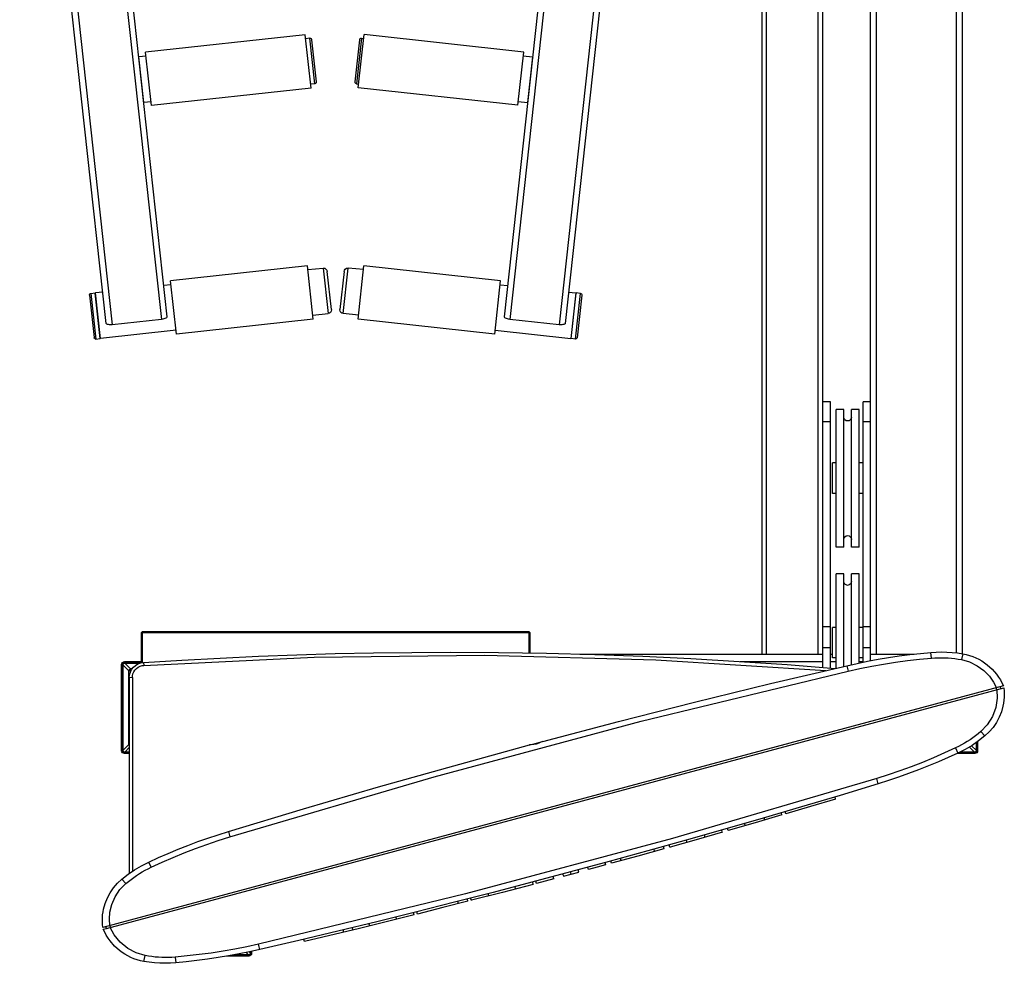
# Model space of a CAD drawing. Units: millimetres. Extents: x 816.2 to 853.2, y 474.1 to 486.7.
# Drawn here: x 847.4 to 848.5, y 483.4 to 484.5 of the extents above; entities that cross this region are included whole.
import ezdxf

# ---------------------------------------------------------------- set-up
doc = ezdxf.new("R2010")
doc.units = ezdxf.units.MM
doc.layers.add('MUEBLES', color=1, linetype='Continuous')

msp = doc.modelspace()

# ---------------------------------------------------------------- linework, layer by layer
at = {"layer": 'MUEBLES'}
for points in [[(848.3185, 483.7488), (848.3185, 485.3538)], [(848.3725, 483.7566), (848.3725, 485.3538)], [(848.379, 483.764), (848.379, 485.3538)], [(848.4697, 483.7654), (848.4697, 485.3538)], [(848.4762, 483.7644), (848.4762, 485.3538)], [(848.2494, 485.2847), (848.2494, 483.764)], [(848.2548, 483.764), (848.2548, 485.2847)], [(848.3132, 483.764), (848.3132, 485.2847)], [(847.9585, 484.1453), (848.0637, 485.1062)], [(848.1278, 485.0567), (848.0272, 484.1377)], [(847.5082, 484.1377), (847.4105, 485.03)], [(847.4792, 485.0375), (847.577, 484.1453)], [(847.4716, 484.5325), (847.515, 484.1362)], [(847.5273, 484.5386), (847.5707, 484.1423)], [(848.0081, 484.5386), (847.9647, 484.1423)], [(848.0639, 484.5325), (848.0205, 484.1362)], [(847.7333, 484.4638), (847.5529, 484.4441)], [(847.7399, 484.4037), (847.7333, 484.4638)], [(847.7933, 484.404), (847.7999, 484.4641)], [(847.9803, 484.4443), (847.7999, 484.4641)], [(847.7386, 484.4601), (847.7338, 484.4595)], [(847.7442, 484.4085), (847.7386, 484.4601)], [(847.7386, 484.4601), (847.7387, 484.4601), (847.7388, 484.4601), (847.7394, 484.46), (847.7399, 484.4596), (847.7403, 484.4591), (847.7405, 484.4585)], [(847.7405, 484.4585), (847.7405, 484.4585)], [(847.7405, 484.4583), (847.7457, 484.4106)], [(847.7897, 484.4106), (847.7949, 484.4583)], [(847.7968, 484.4601), (847.7912, 484.4085)], [(847.7949, 484.4585), (847.7951, 484.4591), (847.7955, 484.4596), (847.796, 484.46), (847.7967, 484.4601), (847.7967, 484.4601), (847.7968, 484.4601)], [(847.7968, 484.4601), (847.7994, 484.4598)], [(847.5595, 484.384), (847.5529, 484.4441)], [(847.9737, 484.3842), (847.9803, 484.4443)], [(847.9798, 484.44), (847.9901, 484.4389)], [(847.5453, 484.4389), (847.5449, 484.4383)], [(847.5534, 484.4398), (847.5453, 484.4389)], [(847.551, 484.3874), (847.5453, 484.4389)], [(847.9901, 484.4389), (847.9845, 484.3874)], [(847.9901, 484.4389), (847.9906, 484.4383)], [(847.7442, 484.4085), (847.7394, 484.408)], [(847.7458, 484.4104), (847.7458, 484.4103), (847.7458, 484.4102), (847.7457, 484.4096), (847.7453, 484.4091), (847.7448, 484.4087), (847.7442, 484.4085)], [(847.7912, 484.4085), (847.7906, 484.4087), (847.7901, 484.4091), (847.7898, 484.4096), (847.7897, 484.4102), (847.7897, 484.4103), (847.7897, 484.4104)], [(847.7912, 484.4085), (847.7938, 484.4082)], [(847.7399, 484.4037), (847.5595, 484.384)], [(847.9737, 484.3842), (847.7933, 484.404)], [(847.551, 484.3874), (847.5504, 484.3878)], [(847.559, 484.3882), (847.551, 484.3874)], [(847.9741, 484.3885), (847.9845, 484.3874)], [(847.9845, 484.3874), (847.985, 484.3878)], [(847.7358, 484.2027), (847.5812, 484.1858)], [(847.7424, 484.1426), (847.7358, 484.2027)], [(847.7363, 484.1985), (847.7535, 484.2003)], [(847.7535, 484.2003), (847.7591, 484.1488)], [(847.7535, 484.2003), (847.7537, 484.2003), (847.7539, 484.2003), (847.7555, 484.2), (847.7568, 484.1992), (847.7578, 484.198), (847.7582, 484.1965)], [(847.7629, 484.1536), (847.7582, 484.1965)], [(847.7772, 484.1965), (847.7725, 484.1536)], [(847.7763, 484.1488), (847.782, 484.2003)], [(847.7772, 484.1965), (847.7777, 484.198), (847.7786, 484.1992), (847.7799, 484.2), (847.7815, 484.2003), (847.7817, 484.2003), (847.782, 484.2003)], [(847.7991, 484.1985), (847.782, 484.2003)], [(847.793, 484.1426), (847.7996, 484.2027)], [(847.9542, 484.1858), (847.7996, 484.2027)], [(847.5878, 484.1257), (847.5812, 484.1858)], [(847.9476, 484.1257), (847.9542, 484.1858)], [(847.5044, 484.173), (847.4963, 484.1722)], [(847.5817, 484.1815), (847.5731, 484.1806)], [(847.9537, 484.1815), (847.9623, 484.1806)], [(848.031, 484.173), (848.0391, 484.1722)], [(847.4895, 484.1697), (847.4894, 484.1698), (847.4894, 484.1699), (847.4896, 484.1705), (847.4899, 484.171), (847.4904, 484.1714), (847.491, 484.1716)], [(847.4895, 484.1695), (847.4947, 484.1218)], [(847.491, 484.1716), (847.4958, 484.1721)], [(847.491, 484.1716), (847.4966, 484.12)], [(847.4963, 484.1722), (847.4958, 484.1716)], [(847.5014, 484.1207), (847.4958, 484.1719)], [(847.5019, 484.1206), (847.4963, 484.1722)], [(848.0391, 484.1722), (848.0335, 484.1206)], [(848.034, 484.1207), (848.0396, 484.1719)], [(848.0388, 484.12), (848.0444, 484.1716)], [(848.0391, 484.1722), (848.0396, 484.1716)], [(848.0444, 484.1716), (848.0396, 484.1721)], [(848.0459, 484.1695), (848.0407, 484.1216)], [(848.0444, 484.1716), (848.0451, 484.1714), (848.0455, 484.171), (848.0459, 484.1705), (848.046, 484.1699), (848.046, 484.1698), (848.046, 484.1697)], [(847.7629, 484.1536), (847.763, 484.1533), (847.763, 484.1531), (847.7627, 484.1515), (847.7619, 484.1502), (847.7606, 484.1492), (847.7591, 484.1488)], [(847.7763, 484.1488), (847.7748, 484.1492), (847.7736, 484.1502), (847.7727, 484.1515), (847.7725, 484.1531), (847.7725, 484.1533), (847.7725, 484.1536)], [(847.5707, 484.1423), (847.515, 484.1362)], [(847.577, 484.1453), (847.5768, 484.1447), (847.5764, 484.1442), (847.5757, 484.1437), (847.5747, 484.1433), (847.5735, 484.1429), (847.5722, 484.1426), (847.5707, 484.1423)], [(847.7424, 484.1426), (847.5878, 484.1257)], [(847.7419, 484.1469), (847.7591, 484.1488)], [(847.7935, 484.1469), (847.7763, 484.1488)], [(847.9476, 484.1257), (847.793, 484.1426)], [(847.9647, 484.1423), (847.9632, 484.1426), (847.9619, 484.1429), (847.9607, 484.1433), (847.9597, 484.1437), (847.959, 484.1442), (847.9586, 484.1447), (847.9585, 484.1453)], [(848.0205, 484.1362), (847.9647, 484.1423)], [(847.5873, 484.13), (847.5019, 484.1206)], [(847.515, 484.1362), (847.5135, 484.1361), (847.5121, 484.1361), (847.5109, 484.1363), (847.5098, 484.1365), (847.509, 484.1369), (847.5085, 484.1372), (847.5082, 484.1377)], [(847.9481, 484.13), (848.0335, 484.1206)], [(848.0272, 484.1377), (848.027, 484.1372), (848.0264, 484.1369), (848.0256, 484.1365), (848.0245, 484.1363), (848.0233, 484.1361), (848.0219, 484.1361), (848.0205, 484.1362)], [(847.4966, 484.12), (847.4965, 484.12), (847.4964, 484.12), (847.4958, 484.1202), (847.4953, 484.1205), (847.4949, 484.121), (847.4947, 484.1216)], [(847.4966, 484.12), (847.5014, 484.1206)], [(847.5019, 484.1206), (847.5014, 484.1211)], [(848.0335, 484.1206), (848.034, 484.1211)], [(848.0388, 484.12), (848.034, 484.1206)], [(848.0407, 484.1216), (848.0405, 484.121), (848.0401, 484.1205), (848.0396, 484.1202), (848.039, 484.12), (848.0389, 484.12), (848.0388, 484.12)], [(848.3272, 484.0491), (848.3185, 484.0491)], [(848.3272, 483.7482), (848.3272, 484.0491)], [(848.3421, 484.0405), (848.3335, 484.0405)], [(848.3335, 483.8849), (848.3335, 484.0405)], [(848.3421, 483.8849), (848.3421, 484.0405)], [(848.3594, 484.0405), (848.3508, 484.0405)], [(848.3508, 483.8849), (848.3508, 484.0405)], [(848.3594, 483.8849), (848.3594, 484.0405)], [(848.3725, 484.0491), (848.3639, 484.0491)], [(848.3639, 483.7548), (848.3639, 484.0491)], [(848.3508, 484.0318), (848.3504, 484.0302), (848.3495, 484.0288), (848.3481, 484.0278), (848.3465, 484.0275), (848.3448, 484.0278), (848.3434, 484.0288), (848.3425, 484.0302), (848.3421, 484.0318)], [(848.3272, 484.0264), (848.3185, 484.0264)], [(848.3725, 484.0264), (848.3639, 484.0264)], [(848.3335, 483.98), (848.3293, 483.98)], [(848.3293, 483.9454), (848.3293, 483.98)], [(848.3639, 483.98), (848.3594, 483.98)], [(848.3335, 483.9454), (848.3293, 483.9454)], [(848.3639, 483.9454), (848.3594, 483.9454)], [(848.3421, 483.8936), (848.3425, 483.8953), (848.3434, 483.8966), (848.3448, 483.8976), (848.3465, 483.8979), (848.3481, 483.8976), (848.3495, 483.8966), (848.3504, 483.8953), (848.3508, 483.8936)], [(848.3421, 483.8849), (848.3335, 483.8849)], [(848.3594, 483.8849), (848.3508, 483.8849)], [(848.3421, 483.8547), (848.3335, 483.8547)], [(848.3335, 483.748), (848.3335, 483.8547)], [(848.3421, 483.7501), (848.3421, 483.8547)], [(848.3594, 483.8547), (848.3508, 483.8547)], [(848.3508, 483.752), (848.3508, 483.8547)], [(848.3594, 483.7539), (848.3594, 483.8547)], [(848.3508, 483.8461), (848.3504, 483.8444), (848.3495, 483.843), (848.3481, 483.8421), (848.3465, 483.8417), (848.3448, 483.8421), (848.3434, 483.843), (848.3425, 483.8444), (848.3421, 483.8461)], [(848.3272, 483.7947), (848.3185, 483.7947)], [(848.3725, 483.7947), (848.3639, 483.7947)], [(847.548, 483.7881), (847.549, 483.7892)], [(847.548, 483.7881), (847.548, 483.7541)], [(847.549, 483.7882), (847.5485, 483.7887)], [(847.9864, 483.7892), (847.549, 483.7892)], [(847.9864, 483.7882), (847.549, 483.7882)], [(847.549, 483.7882), (847.549, 483.7543)], [(847.9864, 483.7892), (847.9875, 483.7881)], [(847.9864, 483.7882), (847.9869, 483.7887)], [(847.9864, 483.7649), (847.9864, 483.7882)], [(847.9875, 483.7649), (847.9875, 483.7881)], [(848.3335, 483.7942), (848.3293, 483.7942)], [(848.3293, 483.7597), (848.3293, 483.7942)], [(848.3639, 483.7942), (848.3594, 483.7942)], [(847.5505, 483.7545), (847.5938, 483.7572), (847.6372, 483.7596), (847.6805, 483.7616), (847.7238, 483.7632), (847.7672, 483.7645), (847.8106, 483.7654), (847.8539, 483.7659), (847.8973, 483.7661), (847.9518, 483.7658), (848.0062, 483.765), (848.0606, 483.7635), (848.1151, 483.7616), (848.1694, 483.759), (848.2238, 483.7558), (848.2781, 483.7521), (848.3324, 483.7478)], [(847.5508, 483.7513), (847.7435, 483.7606), (847.9365, 483.7627), (848.1295, 483.7577), (848.322, 483.7454)], [(848.0438, 483.764), (848.3185, 483.764)], [(848.3272, 483.7711), (848.3185, 483.7711)], [(848.3272, 483.764), (848.3293, 483.764)], [(848.3455, 483.7509), (848.3572, 483.7535), (848.3691, 483.7559), (848.3809, 483.7581), (848.3928, 483.7601), (848.4047, 483.7619), (848.4167, 483.7634), (848.4287, 483.7648), (848.4407, 483.766)], [(848.3725, 483.7711), (848.3639, 483.7711)], [(848.3725, 483.764), (848.4216, 483.764)], [(848.4407, 483.766), (848.4467, 483.7663), (848.4528, 483.7665), (848.4588, 483.7663), (848.4648, 483.766), (848.4708, 483.7653), (848.4768, 483.7644)], [(848.4413, 483.7595), (848.4407, 483.766)], [(848.4768, 483.7644), (848.4752, 483.7578)], [(848.4768, 483.7644), (848.4806, 483.7636), (848.4843, 483.7626), (848.4879, 483.7613), (848.4914, 483.7599), (848.4948, 483.7582), (848.4981, 483.7563), (848.5013, 483.7542), (848.5043, 483.752), (848.5099, 483.7469), (848.5149, 483.7412), (848.5171, 483.7381), (848.5192, 483.7349), (848.521, 483.7315), (848.5226, 483.728)], [(847.5258, 483.7522), (847.526, 483.7534), (847.5267, 483.7544), (847.5277, 483.7551), (847.5289, 483.7553)], [(847.5258, 483.7522), (847.527, 483.7522)], [(847.5258, 483.6548), (847.5258, 483.7522)], [(847.527, 483.7522), (847.5271, 483.753), (847.5275, 483.7536), (847.5281, 483.754), (847.5289, 483.7541)], [(847.527, 483.6548), (847.527, 483.7522)], [(847.5273, 483.7518), (847.5274, 483.7524), (847.5277, 483.753), (847.5281, 483.7534), (847.5287, 483.7537), (847.5294, 483.7538)], [(847.5339, 483.7452), (847.5273, 483.7518)], [(847.5273, 483.7518), (847.5273, 483.6552)], [(847.548, 483.7553), (847.5289, 483.7553)], [(847.5289, 483.7553), (847.5289, 483.7541)], [(847.5479, 483.7541), (847.5289, 483.7541)], [(847.5359, 483.7472), (847.5294, 483.7538)], [(847.5294, 483.7538), (847.5468, 483.7538)], [(847.5344, 483.7373), (847.5347, 483.7406), (847.5357, 483.7437), (847.5371, 483.7466), (847.5391, 483.7491), (847.5415, 483.7512), (847.5442, 483.7529), (847.5472, 483.754), (847.5505, 483.7545)], [(847.5379, 483.7375), (847.538, 483.7394), (847.5385, 483.7416), (847.5394, 483.7438), (847.5408, 483.746), (847.5426, 483.7478), (847.5446, 483.7493), (847.5467, 483.7504), (847.5488, 483.751), (847.5508, 483.7513)], [(847.5505, 483.7545), (847.5508, 483.7513)], [(848.0018, 483.6653), (848.0874, 483.6878), (848.1733, 483.7096), (848.2593, 483.7306), (848.3455, 483.7509)], [(848.3185, 483.7553), (848.2252, 483.7553)], [(848.3335, 483.7553), (848.3272, 483.7553)], [(848.3335, 483.7597), (848.3293, 483.7597)], [(848.3455, 483.7509), (848.3471, 483.7448)], [(848.3471, 483.7448), (848.3604, 483.7477), (848.3738, 483.7504), (848.3872, 483.7528), (848.4006, 483.7549), (848.4141, 483.7567), (848.4277, 483.7582), (848.4413, 483.7595)], [(848.3639, 483.7597), (848.3594, 483.7597)], [(848.3639, 483.7553), (848.3594, 483.7553)], [(848.4413, 483.7595), (848.4451, 483.7597), (848.4488, 483.7599), (848.4526, 483.7599), (848.4564, 483.7598), (848.4602, 483.7597), (848.4639, 483.7593), (848.4677, 483.7589), (848.4714, 483.7584), (848.4752, 483.7578)], [(848.4752, 483.7578), (848.4844, 483.7552), (848.4931, 483.7509), (848.5006, 483.7453), (848.5068, 483.7389), (848.5114, 483.7323), (848.5147, 483.7258)], [(847.5339, 483.7452), (847.534, 483.7458), (847.5344, 483.7463), (847.5348, 483.7467), (847.5353, 483.747), (847.5359, 483.7472)], [(847.5363, 483.7452), (847.5339, 483.7452)], [(847.5339, 483.6618), (847.5339, 483.7452)], [(847.5376, 483.7472), (847.5359, 483.7472)], [(847.5359, 483.7442), (847.5359, 483.7472)], [(847.648, 483.5575), (847.879, 483.6253), (848.1131, 483.6881), (848.3471, 483.7448)], [(848.5226, 483.728), (847.5044, 483.4551)], [(847.5379, 483.7375), (847.5344, 483.7373)], [(847.5344, 483.7373), (847.5344, 483.5162)], [(847.5379, 483.7375), (847.5379, 483.5186)], [(847.5085, 483.4541), (848.5232, 483.7259)], [(848.5232, 483.7259), (848.5235, 483.7223), (848.5236, 483.7186), (848.5235, 483.7152), (848.5232, 483.7118), (848.5228, 483.7085), (848.5221, 483.7052), (848.5203, 483.6988), (848.5179, 483.6926), (848.5147, 483.6867), (848.511, 483.6812), (848.5066, 483.6761), (848.5017, 483.6715)], [(848.5151, 483.7238), (848.5146, 483.7258)], [(848.5153, 483.7238), (848.5156, 483.7142)], [(848.5197, 483.725), (848.5193, 483.7271)], [(848.5156, 483.7142), (848.5139, 483.7037), (848.5101, 483.6934), (848.5044, 483.6842), (848.497, 483.6764)], [(848.497, 483.6764), (848.494, 483.674), (848.4911, 483.6716), (848.488, 483.6694), (848.4849, 483.6673), (848.4818, 483.6652), (848.4785, 483.6633), (848.4752, 483.6614), (848.4719, 483.6596), (848.4685, 483.6579)], [(848.5017, 483.6715), (848.497, 483.6764)], [(847.5273, 483.6552), (847.5339, 483.6618)], [(847.5339, 483.6618), (847.5344, 483.6618)], [(847.5344, 483.6606), (847.5339, 483.6618)], [(847.6464, 483.5635), (847.7312, 483.5891), (847.8162, 483.6139), (847.9014, 483.6379), (847.9868, 483.6613)], [(848.0018, 483.6653), (847.9998, 483.6645), (847.9973, 483.6634), (847.9945, 483.6624), (847.9916, 483.6619), (847.9889, 483.6616), (847.9868, 483.6613)], [(847.9868, 483.6613), (847.9868, 483.6613)], [(847.9871, 483.6614), (847.9931, 483.663), (847.999, 483.6646)], [(848.5017, 483.6715), (848.4945, 483.6659), (848.4871, 483.6608), (848.4793, 483.6562), (848.4712, 483.6521)], [(848.492, 483.6552), (848.492, 483.664)], [(848.4923, 483.6643), (848.4923, 483.6548)], [(848.4935, 483.6652), (848.4935, 483.6548)], [(847.5258, 483.6548), (847.527, 483.6548)], [(847.5289, 483.6517), (847.5277, 483.6519), (847.5267, 483.6526), (847.526, 483.6536), (847.5258, 483.6548)], [(847.5289, 483.6529), (847.5281, 483.653), (847.5275, 483.6534), (847.5271, 483.654), (847.527, 483.6548)], [(847.5294, 483.6532), (847.5287, 483.6533), (847.5281, 483.6536), (847.5277, 483.654), (847.5274, 483.6546), (847.5273, 483.6552)], [(847.5344, 483.6529), (847.5289, 483.6529)], [(847.5289, 483.6529), (847.5289, 483.6517)], [(847.5344, 483.6517), (847.5289, 483.6517)], [(847.5294, 483.6532), (847.5344, 483.6583)], [(847.5344, 483.6532), (847.5294, 483.6532)], [(848.4685, 483.6579), (848.4561, 483.6523), (848.4436, 483.6468), (848.431, 483.6416), (848.4183, 483.6367), (848.4055, 483.6321), (848.3925, 483.6277), (848.3796, 483.6236)], [(848.4712, 483.6521), (848.4602, 483.6471), (848.4492, 483.6423), (848.438, 483.6376), (848.4268, 483.6332), (848.4155, 483.629), (848.4041, 483.625), (848.3927, 483.6211), (848.3812, 483.6175)], [(848.4685, 483.6579), (848.4712, 483.6521)], [(848.4904, 483.6517), (848.4703, 483.6517)], [(848.4729, 483.6529), (848.4904, 483.6529)], [(848.4899, 483.6532), (848.4736, 483.6532)], [(848.4841, 483.659), (848.4899, 483.6532)], [(848.4867, 483.6605), (848.492, 483.6552)], [(848.492, 483.6552), (848.4919, 483.6546), (848.4916, 483.654), (848.4912, 483.6536), (848.4906, 483.6533), (848.4899, 483.6532)], [(848.4935, 483.6548), (848.4933, 483.6536), (848.4926, 483.6526), (848.4916, 483.6519), (848.4904, 483.6517)], [(848.4923, 483.6548), (848.4921, 483.654), (848.4917, 483.6534), (848.4911, 483.653), (848.4904, 483.6529)], [(848.4904, 483.6517), (848.4904, 483.6529)], [(848.4935, 483.6548), (848.4923, 483.6548)], [(848.3796, 483.6236), (848.1486, 483.5557), (847.9144, 483.493), (847.6805, 483.4362)], [(848.3812, 483.6175), (848.3379, 483.6044), (848.2945, 483.5915), (848.2511, 483.5787), (848.2077, 483.5661), (848.1641, 483.5538), (848.1206, 483.5416), (848.077, 483.5296), (848.0333, 483.5178), (847.9896, 483.5062), (847.9458, 483.4947), (847.902, 483.4835), (847.8581, 483.4725), (847.8142, 483.4616), (847.7702, 483.451), (847.7262, 483.4405), (847.6821, 483.4302)], [(848.3812, 483.6175), (848.3796, 483.6236)], [(848.3329, 483.6002), (848.3047, 483.5918), (848.2765, 483.5834)], [(848.3329, 483.6002), (848.3324, 483.6027)], [(848.2722, 483.5822), (848.2718, 483.5847)], [(848.2765, 483.5834), (848.2757, 483.5859)], [(848.2765, 483.5834), (848.2765, 483.5834)], [(848.2722, 483.5822), (848.2419, 483.5733), (848.2115, 483.5645)], [(848.2308, 483.5701), (848.2302, 483.5726)], [(848.253, 483.5765), (848.2521, 483.579)], [(847.5564, 483.529), (847.5673, 483.534), (847.5784, 483.5388), (847.5896, 483.5434), (847.6008, 483.5478), (847.6121, 483.5521), (847.6234, 483.5561), (847.6349, 483.5599), (847.6464, 483.5635)], [(847.6464, 483.5635), (847.648, 483.5575)], [(848.2049, 483.5626), (848.1753, 483.5542), (848.1457, 483.5459)], [(848.2048, 483.5626), (848.2044, 483.5652)], [(848.2115, 483.5645), (848.2106, 483.567)], [(848.2115, 483.5645), (848.2115, 483.5645)], [(847.5591, 483.5231), (847.5715, 483.5288), (847.584, 483.5342), (847.5966, 483.5394), (847.6093, 483.5443), (847.6221, 483.549), (847.635, 483.5534), (847.648, 483.5575)], [(848.1649, 483.5513), (848.1645, 483.5538)], [(848.1855, 483.5571), (848.1847, 483.5595)], [(848.1389, 483.544), (848.1093, 483.5358), (848.0797, 483.5276)], [(848.1283, 483.541), (848.1277, 483.5435)], [(848.139, 483.544), (848.1385, 483.5465)], [(848.1456, 483.5458), (848.1447, 483.5483)], [(848.1456, 483.5458), (848.1457, 483.5459)], [(847.5259, 483.5096), (847.533, 483.5152), (847.5405, 483.5203), (847.5483, 483.5249), (847.5564, 483.529)], [(847.5591, 483.5231), (847.5564, 483.529)], [(848.073, 483.5258), (848.0725, 483.5284)], [(848.0797, 483.5276), (848.0788, 483.5301)], [(848.0797, 483.5276), (848.0797, 483.5276)], [(848.0903, 483.5305), (848.0896, 483.533)], [(847.5306, 483.5047), (847.5335, 483.5071), (847.5365, 483.5094), (847.5395, 483.5117), (847.5426, 483.5138), (847.5458, 483.5159), (847.549, 483.5178), (847.5523, 483.5197), (847.5557, 483.5214), (847.5591, 483.5231)], [(848.0254, 483.513), (848.034, 483.5153), (848.0425, 483.5176)], [(848.034, 483.5152), (848.0333, 483.5178)], [(848.0425, 483.5175), (848.042, 483.5201)], [(848.0537, 483.5206), (848.0527, 483.523)], [(848.0729, 483.5258), (848.0633, 483.5232), (848.0537, 483.5206)], [(848.0537, 483.5206), (848.0537, 483.5206)], [(847.5044, 483.4551), (847.5041, 483.4588), (847.504, 483.4625), (847.5041, 483.4659), (847.5043, 483.4693), (847.5048, 483.4726), (847.5054, 483.4759), (847.5072, 483.4823), (847.5097, 483.4885), (847.5129, 483.4944), (847.5166, 483.4999), (847.521, 483.505), (847.5259, 483.5096)], [(847.5259, 483.5096), (847.5306, 483.5047)], [(847.9909, 483.5038), (847.9905, 483.5064)], [(847.9949, 483.5049), (847.994, 483.5073)], [(848.0142, 483.51), (848.0046, 483.5074), (847.9949, 483.5049)], [(847.9949, 483.5049), (847.9949, 483.5049)], [(848.0143, 483.51), (848.0138, 483.5126)], [(848.0255, 483.513), (848.0246, 483.5154)], [(848.0255, 483.513), (848.0254, 483.513)], [(847.5123, 483.4572), (847.5119, 483.4645), (847.5126, 483.4725), (847.5148, 483.4811), (847.5185, 483.4897), (847.5239, 483.4978), (847.5306, 483.5047)], [(847.9909, 483.5038), (847.9562, 483.4947), (847.9214, 483.4858)], [(847.9711, 483.4986), (847.9707, 483.5012)], [(847.9173, 483.4847), (847.8888, 483.4775), (847.8603, 483.4703)], [(847.9066, 483.482), (847.906, 483.4845)], [(847.9173, 483.4847), (847.9168, 483.4873)], [(847.9213, 483.4857), (847.9203, 483.4882)], [(847.9213, 483.4857), (847.9214, 483.4858)], [(847.941, 483.4908), (847.9402, 483.4933)], [(847.8563, 483.4693), (847.8559, 483.4719)], [(847.8603, 483.4703), (847.8594, 483.4728)], [(847.8563, 483.4693), (847.7945, 483.4541), (847.7326, 483.4393)], [(847.8365, 483.4644), (847.836, 483.467)], [(847.8603, 483.4703), (847.8603, 483.4703)], [(847.5049, 483.4531), (847.5083, 483.454)], [(847.5508, 483.4167), (847.547, 483.4175), (847.5433, 483.4185), (847.5397, 483.4197), (847.5362, 483.4212), (847.5328, 483.4229), (847.5295, 483.4248), (847.5263, 483.4268), (847.5233, 483.4291), (847.5176, 483.4341), (847.5127, 483.4399), (847.5104, 483.443), (847.5084, 483.4462), (847.5066, 483.4496), (847.5049, 483.4531)], [(847.5085, 483.4541), (847.5078, 483.4558)], [(847.513, 483.4553), (847.5125, 483.4573)], [(847.5175, 483.4466), (847.5128, 483.4552)], [(847.777, 483.4499), (847.7764, 483.4524)], [(847.7871, 483.4523), (847.7867, 483.4549)], [(847.8063, 483.457), (847.8054, 483.4595)], [(847.5524, 483.4233), (847.5422, 483.4263), (847.5326, 483.4314), (847.5242, 483.4384), (847.5175, 483.4466)], [(847.7326, 483.4393), (847.7317, 483.4418)], [(847.7326, 483.4393), (847.7326, 483.4393)], [(847.6805, 483.4362), (847.6672, 483.4333), (847.6538, 483.4307), (847.6404, 483.4283), (847.6269, 483.4262), (847.6134, 483.4244), (847.5999, 483.4229), (847.5863, 483.4216)], [(847.6821, 483.4302), (847.6703, 483.4276), (847.6585, 483.4252), (847.6467, 483.423), (847.6348, 483.421), (847.6228, 483.4192), (847.6109, 483.4176), (847.5989, 483.4163), (847.5869, 483.4151)], [(847.6699, 483.4275), (847.6711, 483.4263)], [(847.6711, 483.4263), (847.6711, 483.4278)], [(847.6715, 483.4278), (847.6715, 483.4258)], [(847.6727, 483.4281), (847.6727, 483.4258)], [(847.6821, 483.4302), (847.6805, 483.4362)], [(847.6821, 483.4302), (847.6821, 483.4302)], [(847.5508, 483.4167), (847.5524, 483.4233)], [(847.5869, 483.4151), (847.5809, 483.4147), (847.5748, 483.4146), (847.5688, 483.4147), (847.5628, 483.4151), (847.5568, 483.4158), (847.5508, 483.4167)], [(847.5863, 483.4216), (847.5825, 483.4213), (847.5787, 483.4212), (847.5749, 483.4211), (847.5712, 483.4212), (847.5674, 483.4214), (847.5636, 483.4217), (847.5599, 483.4221), (847.5561, 483.4227), (847.5524, 483.4233)], [(847.5863, 483.4216), (847.5869, 483.4151)], [(847.6696, 483.4227), (847.6447, 483.4227)], [(847.6515, 483.4239), (847.6696, 483.4239)], [(847.6691, 483.4242), (847.6534, 483.4242)], [(847.6665, 483.4268), (847.6691, 483.4242)], [(847.6711, 483.4263), (847.671, 483.4256), (847.6707, 483.425), (847.6703, 483.4246), (847.6697, 483.4243), (847.6691, 483.4242)], [(847.6727, 483.4258), (847.6724, 483.4246), (847.6718, 483.4236), (847.6708, 483.4229), (847.6696, 483.4227)], [(847.6715, 483.4258), (847.6713, 483.4251), (847.6709, 483.4244), (847.6703, 483.424), (847.6696, 483.4239)], [(847.6696, 483.4227), (847.6696, 483.4239)], [(847.6727, 483.4258), (847.6715, 483.4258)]]:
    msp.add_lwpolyline(points, dxfattribs=at)

doc.saveas('drawing.dxf')
